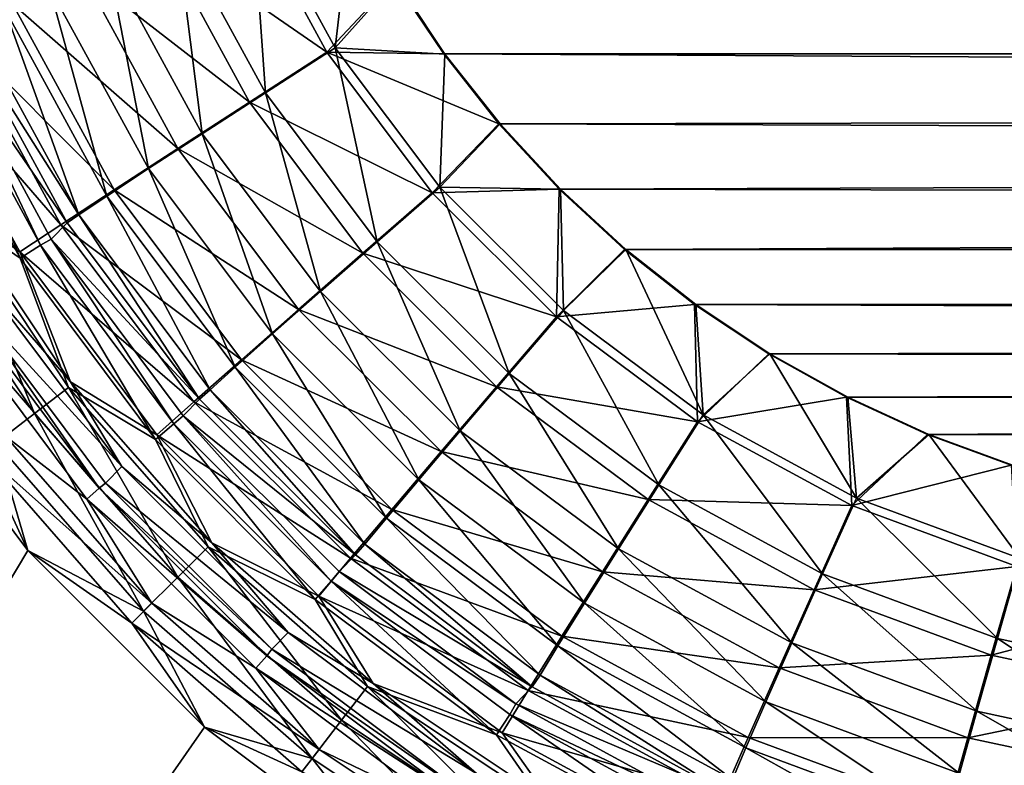
# Model space of a CAD drawing. Units: millimetres. Extents: x -430 to 430, y -255 to 255.
# Drawn here: x -403 to -393, y -228 to -221 of the extents above; entities that cross this region are included whole.
import ezdxf

# ---------------------------------------------------------------- set-up
doc = ezdxf.new("R2010")
doc.units = ezdxf.units.MM
doc.header["$LTSCALE"] = 65.185185
for name, color, linetype in [('1', 7, 'CONTINUOUS'), ('118', 7, 'CONTINUOUS'), ('13', 7, 'CONTINUOUS'), ('25', 7, 'CONTINUOUS'), ('28', 7, 'CONTINUOUS'), ('57', 7, 'CONTINUOUS'), ('60', 7, 'CONTINUOUS'), ('62', 7, 'CONTINUOUS'), ('8', 7, 'CONTINUOUS'), ('88', 7, 'CONTINUOUS')]:
    doc.layers.add(name, color=color, linetype=linetype)

msp = doc.modelspace()

# ---------------------------------------------------------------- linework, layer by layer
at = {"layer": '1', "linetype": 'Continuous'}
for points in [[(-404.1477, -224.0651), (-420, -255), (-402.7023, -225.9971), (-404.1477, -224.0651)], [(-402.7023, -225.9971), (-420, -255), (-400.9972, -227.7022), (-402.7023, -225.9971)], [(-400.9972, -227.7022), (-420, -255), (-399.0652, -229.1477), (-400.9972, -227.7022)]]:
    msp.add_3dface(points, dxfattribs=at)
at = {"layer": '118', "linetype": 'Continuous'}
for points in [[(-400.6284, -219.6988, -7.9603), (-399.8157, -221.1874, -7.9702), (-401.436, -220.0687, -7.6958), (-400.6284, -219.6988, -7.9603)], [(-400.6284, -219.6988, -7.9603), (-399.1657, -220.4908, -8.0639), (-399.8157, -221.1874, -7.9702), (-400.6284, -219.6988, -7.9603)], [(-401.436, -220.0687, -7.6958), (-400.5621, -221.6694, -7.7065), (-402.1849, -220.4128, -7.272), (-401.436, -220.0687, -7.6958)], [(-401.436, -220.0687, -7.6958), (-399.8157, -221.1874, -7.9702), (-400.5621, -221.6694, -7.7065), (-401.436, -220.0687, -7.6958)], [(-402.1849, -220.4128, -7.272), (-401.2541, -222.1177, -7.2833), (-402.8495, -220.7192, -6.7033), (-402.1849, -220.4128, -7.272)], [(-402.1849, -220.4128, -7.272), (-400.5621, -221.6694, -7.7065), (-401.2541, -222.1177, -7.2833), (-402.1849, -220.4128, -7.272)], [(-399.1657, -220.4908, -8.0639), (-398.6883, -221.2047, -8.0697), (-399.8157, -221.1874, -7.9702), (-399.1657, -220.4908, -8.0639)], [(-402.8495, -220.7192, -6.7033), (-401.8681, -222.5169, -6.7153), (-403.4069, -220.9774, -6.0093), (-402.8495, -220.7192, -6.7033)], [(-402.8495, -220.7192, -6.7033), (-401.2541, -222.1177, -7.2833), (-401.8681, -222.5169, -6.7153), (-402.8495, -220.7192, -6.7033)], [(-403.4069, -220.9774, -6.0093), (-402.3828, -222.8532, -6.0218), (-403.8379, -221.1785, -5.2138), (-403.4069, -220.9774, -6.0093)], [(-403.4069, -220.9774, -6.0093), (-401.8681, -222.5169, -6.7153), (-402.3828, -222.8532, -6.0218), (-403.4069, -220.9774, -6.0093)], [(-403.8379, -221.1785, -5.2138), (-402.3828, -222.8532, -6.0218), (-402.7806, -223.1153, -5.2268), (-403.8379, -221.1785, -5.2138)], [(-403.8379, -221.1785, -5.2138), (-402.7806, -223.1153, -5.2268), (-403.4392, -222.6519, -4.3527), (-403.8379, -221.1785, -5.2138)], [(-399.8157, -221.1874, -7.9702), (-398.7986, -222.5445, -7.9826), (-400.5621, -221.6694, -7.7065), (-399.8157, -221.1874, -7.9702)], [(-398.6883, -221.2047, -8.0697), (-398.1563, -221.8788, -8.0762), (-399.8157, -221.1874, -7.9702), (-398.6883, -221.2047, -8.0697)], [(-399.8157, -221.1874, -7.9702), (-398.1563, -221.8788, -8.0762), (-398.7986, -222.5445, -7.9826), (-399.8157, -221.1874, -7.9702)], [(-400.5621, -221.6694, -7.7065), (-399.4683, -223.1287, -7.7199), (-401.2541, -222.1177, -7.2833), (-400.5621, -221.6694, -7.7065)], [(-400.5621, -221.6694, -7.7065), (-398.7986, -222.5445, -7.9826), (-399.4683, -223.1287, -7.7199), (-400.5621, -221.6694, -7.7065)], [(-398.1563, -221.8788, -8.0762), (-397.573, -222.5089, -8.0833), (-398.7986, -222.5445, -7.9826), (-398.1563, -221.8788, -8.0762)], [(-401.2541, -222.1177, -7.2833), (-400.0891, -223.6721, -7.2976), (-401.8681, -222.5169, -6.7153), (-401.2541, -222.1177, -7.2833)], [(-401.2541, -222.1177, -7.2833), (-399.4683, -223.1287, -7.7199), (-400.0891, -223.6721, -7.2976), (-401.2541, -222.1177, -7.2833)], [(-401.8681, -222.5169, -6.7153), (-400.6396, -224.156, -6.7303), (-402.3828, -222.8532, -6.0218), (-401.8681, -222.5169, -6.7153)], [(-401.8681, -222.5169, -6.7153), (-400.0891, -223.6721, -7.2976), (-400.6396, -224.156, -6.7303), (-401.8681, -222.5169, -6.7153)], [(-398.7986, -222.5445, -7.9826), (-397.5978, -223.7422, -7.9973), (-399.4683, -223.1287, -7.7199), (-398.7986, -222.5445, -7.9826)], [(-398.7986, -222.5445, -7.9826), (-397.573, -222.5089, -8.0833), (-397.5978, -223.7422, -7.9973), (-398.7986, -222.5445, -7.9826)], [(-397.573, -222.5089, -8.0833), (-396.9417, -223.0913, -8.091), (-397.5978, -223.7422, -7.9973), (-397.573, -222.5089, -8.0833)], [(-403.1571, -223.3709, -3.6658), (-403.4392, -222.6519, -4.3527), (-402.2905, -224.3699, -4.3667), (-403.1571, -223.3709, -3.6658)], [(-403.4392, -222.6519, -4.3527), (-402.7806, -223.1153, -5.2268), (-402.2905, -224.3699, -4.3667), (-403.4392, -222.6519, -4.3527)], [(-402.3828, -222.8532, -6.0218), (-401.1008, -224.5637, -6.0375), (-402.7806, -223.1153, -5.2268), (-402.3828, -222.8532, -6.0218)], [(-402.3828, -222.8532, -6.0218), (-400.6396, -224.156, -6.7303), (-401.1008, -224.5637, -6.0375), (-402.3828, -222.8532, -6.0218)], [(-402.7806, -223.1153, -5.2268), (-401.1008, -224.5637, -6.0375), (-401.4569, -224.8814, -5.2429), (-402.7806, -223.1153, -5.2268)], [(-402.7806, -223.1153, -5.2268), (-401.4569, -224.8814, -5.2429), (-402.2905, -224.3699, -4.3667), (-402.7806, -223.1153, -5.2268)], [(-399.4683, -223.1287, -7.7199), (-398.1771, -224.4166, -7.7356), (-400.0891, -223.6721, -7.2976), (-399.4683, -223.1287, -7.7199)], [(-399.4683, -223.1287, -7.7199), (-397.5978, -223.7422, -7.9973), (-398.1771, -224.4166, -7.7356), (-399.4683, -223.1287, -7.7199)], [(-396.9417, -223.0913, -8.091), (-396.2664, -223.6223, -8.0993), (-397.5978, -223.7422, -7.9973), (-396.9417, -223.0913, -8.091)], [(-401.7955, -225.1865, -3.6896), (-403.1571, -223.3709, -3.6658), (-402.2905, -224.3699, -4.3667), (-401.7955, -225.1865, -3.6896)], [(-397.5978, -223.7422, -7.9973), (-396.2664, -223.6223, -8.0993), (-396.2381, -224.7558, -8.0139), (-397.5978, -223.7422, -7.9973)], [(-396.2664, -223.6223, -8.0993), (-395.5512, -224.0988, -8.108), (-396.2381, -224.7558, -8.0139), (-396.2664, -223.6223, -8.0993)], [(-400.0891, -223.6721, -7.2976), (-398.7137, -225.044, -7.3144), (-400.6396, -224.156, -6.7303), (-400.0891, -223.6721, -7.2976)], [(-400.0891, -223.6721, -7.2976), (-398.1771, -224.4166, -7.7356), (-398.7137, -225.044, -7.3144), (-400.0891, -223.6721, -7.2976)], [(-397.5978, -223.7422, -7.9973), (-396.2381, -224.7558, -8.0139), (-398.1771, -224.4166, -7.7356), (-397.5978, -223.7422, -7.9973)], [(-395.5512, -224.0988, -8.108), (-394.8002, -224.5178, -8.1172), (-396.2381, -224.7558, -8.0139), (-395.5512, -224.0988, -8.108)], [(-400.6396, -224.156, -6.7303), (-399.1892, -225.6026, -6.748), (-401.1008, -224.5637, -6.0375), (-400.6396, -224.156, -6.7303)], [(-400.6396, -224.156, -6.7303), (-398.7137, -225.044, -7.3144), (-399.1892, -225.6026, -6.748), (-400.6396, -224.156, -6.7303)], [(-401.7955, -225.1865, -3.6896), (-402.2905, -224.3699, -4.3667), (-400.9262, -225.9226, -4.3834), (-401.7955, -225.1865, -3.6896)], [(-402.2905, -224.3699, -4.3667), (-401.4569, -224.8814, -5.2429), (-400.9262, -225.9226, -4.3834), (-402.2905, -224.3699, -4.3667)], [(-398.1771, -224.4166, -7.7356), (-396.7151, -225.5066, -7.7535), (-398.7137, -225.044, -7.3144), (-398.1771, -224.4166, -7.7356)], [(-398.1771, -224.4166, -7.7356), (-396.2381, -224.7558, -8.0139), (-396.7151, -225.5066, -7.7535), (-398.1771, -224.4166, -7.7356)], [(-401.1008, -224.5637, -6.0375), (-399.5873, -226.0733, -6.0559), (-401.4569, -224.8814, -5.2429), (-401.1008, -224.5637, -6.0375)], [(-401.1008, -224.5637, -6.0375), (-399.1892, -225.6026, -6.748), (-399.5873, -226.0733, -6.0559), (-401.1008, -224.5637, -6.0375)], [(-396.2381, -224.7558, -8.0139), (-394.8002, -224.5178, -8.1172), (-394.7477, -225.565, -8.0321), (-396.2381, -224.7558, -8.0139)], [(-394.8002, -224.5178, -8.1172), (-394.0181, -224.8768, -8.1268), (-394.7477, -225.565, -8.0321), (-394.8002, -224.5178, -8.1172)], [(-396.2381, -224.7558, -8.0139), (-394.7477, -225.565, -8.0321), (-396.7151, -225.5066, -7.7535), (-396.2381, -224.7558, -8.0139)], [(-401.4569, -224.8814, -5.2429), (-399.5873, -226.0733, -6.0559), (-399.8943, -226.44, -5.262), (-401.4569, -224.8814, -5.2429)], [(-401.4569, -224.8814, -5.2429), (-399.8943, -226.44, -5.262), (-400.9262, -225.9226, -4.3834), (-401.4569, -224.8814, -5.2429)], [(-394.0181, -224.8768, -8.1268), (-393.2095, -225.1736, -8.1366), (-394.7477, -225.565, -8.0321), (-394.0181, -224.8768, -8.1268)], [(-398.7137, -225.044, -7.3144), (-397.1565, -226.2049, -7.3334), (-399.1892, -225.6026, -6.748), (-398.7137, -225.044, -7.3144)], [(-398.7137, -225.044, -7.3144), (-396.7151, -225.5066, -7.7535), (-397.1565, -226.2049, -7.3334), (-398.7137, -225.044, -7.3144)], [(-400.1899, -226.7904, -3.7031), (-401.7955, -225.1865, -3.6896), (-400.9262, -225.9226, -4.3834), (-400.1899, -226.7904, -3.7031)], [(-394.7477, -225.565, -8.0321), (-393.2095, -225.1736, -8.1366), (-393.1572, -226.1536, -8.0516), (-394.7477, -225.565, -8.0321)], [(-396.7151, -225.5066, -7.7535), (-395.1127, -226.3766, -7.7731), (-397.1565, -226.2049, -7.3334), (-396.7151, -225.5066, -7.7535)], [(-396.7151, -225.5066, -7.7535), (-394.7477, -225.565, -8.0321), (-395.1127, -226.3766, -7.7731), (-396.7151, -225.5066, -7.7535)], [(-399.1892, -225.6026, -6.748), (-397.5473, -226.8267, -6.768), (-399.5873, -226.0733, -6.0559), (-399.1892, -225.6026, -6.748)], [(-399.1892, -225.6026, -6.748), (-397.1565, -226.2049, -7.3334), (-397.5473, -226.8267, -6.768), (-399.1892, -225.6026, -6.748)], [(-394.7477, -225.565, -8.0321), (-393.1572, -226.1536, -8.0516), (-395.1127, -226.3766, -7.7731), (-394.7477, -225.565, -8.0321)], [(-400.1899, -226.7904, -3.7031), (-400.9262, -225.9226, -4.3834), (-399.3702, -227.2828, -4.4024), (-400.1899, -226.7904, -3.7031)], [(-400.9262, -225.9226, -4.3834), (-399.8943, -226.44, -5.262), (-399.3702, -227.2828, -4.4024), (-400.9262, -225.9226, -4.3834)], [(-399.5873, -226.0733, -6.0559), (-397.8739, -227.3507, -6.0769), (-399.8943, -226.44, -5.262), (-399.5873, -226.0733, -6.0559)], [(-399.5873, -226.0733, -6.0559), (-397.5473, -226.8267, -6.768), (-397.8739, -227.3507, -6.0769), (-399.5873, -226.0733, -6.0559)], [(-395.1127, -226.3766, -7.7731), (-393.1572, -226.1536, -8.0516), (-393.403, -227.0093, -7.794), (-395.1127, -226.3766, -7.7731)], [(-393.1572, -226.1536, -8.0516), (-391.4993, -226.5102, -8.0718), (-393.403, -227.0093, -7.794), (-393.1572, -226.1536, -8.0516)], [(-397.1565, -226.2049, -7.3334), (-395.45, -227.1314, -7.3542), (-397.5473, -226.8267, -6.768), (-397.1565, -226.2049, -7.3334)], [(-397.1565, -226.2049, -7.3334), (-395.1127, -226.3766, -7.7731), (-395.45, -227.1314, -7.3542), (-397.1565, -226.2049, -7.3334)], [(-395.1127, -226.3766, -7.7731), (-393.403, -227.0093, -7.794), (-395.45, -227.1314, -7.3542), (-395.1127, -226.3766, -7.7731)], [(-399.8943, -226.44, -5.262), (-397.8739, -227.3507, -6.0769), (-398.1253, -227.7589, -5.2836), (-399.8943, -226.44, -5.262)], [(-399.8943, -226.44, -5.262), (-398.1253, -227.7589, -5.2836), (-399.3702, -227.2828, -4.4024), (-399.8943, -226.44, -5.262)], [(-393.403, -227.0093, -7.794), (-391.4993, -226.5102, -8.0718), (-391.6212, -227.3926, -7.8157), (-393.403, -227.0093, -7.794)], [(-398.372, -228.1506, -3.7061), (-400.1899, -226.7904, -3.7031), (-399.3702, -227.2828, -4.4024), (-398.372, -228.1506, -3.7061)], [(-397.5473, -226.8267, -6.768), (-395.748, -227.8036, -6.79), (-397.8739, -227.3507, -6.0769), (-397.5473, -226.8267, -6.768)], [(-397.5473, -226.8267, -6.768), (-395.45, -227.1314, -7.3542), (-395.748, -227.8036, -6.79), (-397.5473, -226.8267, -6.768)], [(-395.45, -227.1314, -7.3542), (-393.403, -227.0093, -7.794), (-393.6294, -227.8052, -7.3765), (-395.45, -227.1314, -7.3542)], [(-393.403, -227.0093, -7.794), (-391.6212, -227.3926, -7.8157), (-393.6294, -227.8052, -7.3765), (-393.403, -227.0093, -7.794)], [(-395.45, -227.1314, -7.3542), (-393.6294, -227.8052, -7.3765), (-395.748, -227.8036, -6.79), (-395.45, -227.1314, -7.3542)], [(-398.372, -228.1506, -3.7061), (-399.3702, -227.2828, -4.4024), (-397.6499, -228.4269, -4.4234), (-398.372, -228.1506, -3.7061)], [(-399.3702, -227.2828, -4.4024), (-398.1253, -227.7589, -5.2836), (-397.6499, -228.4269, -4.4234), (-399.3702, -227.2828, -4.4024)], [(-397.8739, -227.3507, -6.0769), (-395.9965, -228.37, -6.0998), (-398.1253, -227.7589, -5.2836), (-397.8739, -227.3507, -6.0769)], [(-397.8739, -227.3507, -6.0769), (-395.748, -227.8036, -6.79), (-395.9965, -228.37, -6.0998), (-397.8739, -227.3507, -6.0769)], [(-393.6294, -227.8052, -7.3765), (-391.6212, -227.3926, -7.8157), (-391.7324, -228.2133, -7.3997), (-393.6294, -227.8052, -7.3765)], [(-398.1253, -227.7589, -5.2836), (-395.9965, -228.37, -6.0998), (-396.1869, -228.8112, -5.3073), (-398.1253, -227.7589, -5.2836)], [(-398.1253, -227.7589, -5.2836), (-396.1869, -228.8112, -5.3073), (-397.6499, -228.4269, -4.4234), (-398.1253, -227.7589, -5.2836)], [(-395.748, -227.8036, -6.79), (-393.8287, -228.5139, -6.8135), (-395.9965, -228.37, -6.0998), (-395.748, -227.8036, -6.79)], [(-395.748, -227.8036, -6.79), (-393.6294, -227.8052, -7.3765), (-393.8287, -228.5139, -6.8135), (-395.748, -227.8036, -6.79)], [(-393.6294, -227.8052, -7.3765), (-391.7324, -228.2133, -7.3997), (-393.8287, -228.5139, -6.8135), (-393.6294, -227.8052, -7.3765)]]:
    msp.add_3dface(points, dxfattribs=at)
at = {"layer": '13', "linetype": 'Continuous'}
for points in [[(-402.3217, -222.8346, -3.5458), (-403.3436, -220.9675, -3.5171), (-403.4959, -221.1218, -1.7697), (-402.3217, -222.8346, -3.5458)], [(-402.477, -222.9923, -1.76), (-402.3217, -222.8346, -3.5458), (-403.4959, -221.1218, -1.7697), (-402.477, -222.9923, -1.76)], [(-401.0453, -224.5368, -3.5671), (-402.3217, -222.8346, -3.5458), (-402.477, -222.9923, -1.76), (-401.0453, -224.5368, -3.5671)], [(-401.202, -224.6974, -1.755), (-401.0453, -224.5368, -3.5671), (-402.477, -222.9923, -1.76), (-401.202, -224.6974, -1.755)], [(-399.5399, -226.0404, -3.5806), (-401.0453, -224.5368, -3.5671), (-401.202, -224.6974, -1.755), (-399.5399, -226.0404, -3.5806)], [(-399.6975, -226.2019, -1.755), (-399.5399, -226.0404, -3.5806), (-401.202, -224.6974, -1.755), (-399.6975, -226.2019, -1.755)], [(-397.8354, -227.3154, -3.5861), (-399.5399, -226.0404, -3.5806), (-399.6975, -226.2019, -1.755), (-397.8354, -227.3154, -3.5861)], [(-397.9924, -227.4769, -1.76), (-397.8354, -227.3154, -3.5861), (-399.6975, -226.2019, -1.755), (-397.9924, -227.4769, -1.76)], [(-395.9656, -228.3361, -3.5833), (-397.8354, -227.3154, -3.5861), (-397.9924, -227.4769, -1.76), (-395.9656, -228.3361, -3.5833)], [(-396.122, -228.4958, -1.7697), (-395.9656, -228.3361, -3.5833), (-397.9924, -227.4769, -1.76), (-396.122, -228.4958, -1.7697)]]:
    msp.add_3dface(points, dxfattribs=at)
at = {"layer": '25', "linetype": 'Continuous'}
for points in [[(-4.7832, -218.8406, -12.8824), (-3.9051, -221.1604, -12.8931), (-399.9454, -218.9606, -8.0543), (-4.7832, -218.8406, -12.8824)], [(-399.9454, -218.9606, -8.0543), (-3.9051, -221.1604, -12.8931), (-399.5856, -219.7412, -8.0587), (-399.9454, -218.9606, -8.0543)], [(-399.5856, -219.7412, -8.0587), (-3.9051, -221.1604, -12.8931), (-399.1657, -220.4908, -8.0639), (-399.5856, -219.7412, -8.0587)], [(-399.1657, -220.4908, -8.0639), (-3.9051, -221.1604, -12.8931), (-398.6883, -221.2047, -8.0697), (-399.1657, -220.4908, -8.0639)], [(-3.9051, -221.1604, -12.8931), (-2.7026, -223.3244, -12.9078), (-398.6883, -221.2047, -8.0697), (-3.9051, -221.1604, -12.8931)], [(-398.6883, -221.2047, -8.0697), (-2.7026, -223.3244, -12.9078), (-398.1563, -221.8788, -8.0762), (-398.6883, -221.2047, -8.0697)], [(-398.1563, -221.8788, -8.0762), (-2.7026, -223.3244, -12.9078), (-397.573, -222.5089, -8.0833), (-398.1563, -221.8788, -8.0762)], [(-397.573, -222.5089, -8.0833), (-2.7026, -223.3244, -12.9078), (-396.9417, -223.0913, -8.091), (-397.573, -222.5089, -8.0833)], [(-396.9417, -223.0913, -8.091), (-2.7026, -223.3244, -12.9078), (-396.2664, -223.6223, -8.0993), (-396.9417, -223.0913, -8.091)], [(-2.7026, -223.3244, -12.9078), (-1.2049, -225.2912, -12.9261), (-396.2664, -223.6223, -8.0993), (-2.7026, -223.3244, -12.9078)], [(-396.2664, -223.6223, -8.0993), (-1.2049, -225.2912, -12.9261), (-395.5512, -224.0988, -8.108), (-396.2664, -223.6223, -8.0993)], [(-395.5512, -224.0988, -8.108), (-1.2049, -225.2912, -12.9261), (-394.8002, -224.5178, -8.1172), (-395.5512, -224.0988, -8.108)], [(-394.8002, -224.5178, -8.1172), (-1.2049, -225.2912, -12.9261), (-394.0181, -224.8768, -8.1268), (-394.8002, -224.5178, -8.1172)], [(-394.0181, -224.8768, -8.1268), (-1.2049, -225.2912, -12.9261), (-393.2095, -225.1736, -8.1366), (-394.0181, -224.8768, -8.1268)]]:
    msp.add_3dface(points, dxfattribs=at)
at = {"layer": '28', "linetype": 'Continuous'}
for points in [[(-402.7023, -225.9971, -1), (-420, -255, -1), (-404.1478, -224.0651, -1), (-402.7023, -225.9971, -1)], [(-400.9972, -227.7022, -1), (-420, -255, -1), (-402.7023, -225.9971, -1), (-400.9972, -227.7022, -1)], [(-399.0652, -229.1477, -1), (-420, -255, -1), (-400.9972, -227.7022, -1), (-399.0652, -229.1477, -1)]]:
    msp.add_3dface(points, dxfattribs=at)
at = {"layer": '57', "linetype": 'Continuous'}
for points in [[(-402.7768, -223.1769, -0.846), (-403.6062, -221.1613, -1.2906), (-403.8162, -221.2569, -0.8541), (-402.7768, -223.1769, -0.846)], [(-402.5808, -223.0511, -1.2813), (-403.4959, -221.1218, -1.7697), (-403.6062, -221.1613, -1.2906), (-402.5808, -223.0511, -1.2813)], [(-402.5808, -223.0511, -1.2813), (-403.6062, -221.1613, -1.2906), (-402.7768, -223.1769, -0.846), (-402.5808, -223.0511, -1.2813)], [(-402.477, -222.9923, -1.76), (-403.4959, -221.1218, -1.7697), (-402.5808, -223.0511, -1.2813), (-402.477, -222.9923, -1.76)], [(-402.7768, -223.1769, -0.846), (-403.8162, -221.2569, -0.8541), (-403.4417, -222.7195, -0.4828), (-402.7768, -223.1769, -0.846)], [(-402.6377, -224.6745, -0.207), (-403.4417, -222.7195, -0.4828), (-403.7982, -222.9248, -0.2098), (-402.6377, -224.6745, -0.207)], [(-402.3105, -224.4237, -0.4787), (-402.7768, -223.1769, -0.846), (-403.4417, -222.7195, -0.4828), (-402.3105, -224.4237, -0.4787)], [(-402.3105, -224.4237, -0.4787), (-403.4417, -222.7195, -0.4828), (-402.6377, -224.6745, -0.207), (-402.3105, -224.4237, -0.4787)], [(-402.6377, -224.6745, -0.207), (-403.7982, -222.9248, -0.2098), (-403.0078, -224.9582, -0.0446), (-402.6377, -224.6745, -0.207)], [(-401.4716, -224.9274, -0.8419), (-402.5808, -223.0511, -1.2813), (-402.7768, -223.1769, -0.846), (-401.4716, -224.9274, -0.8419)], [(-401.2947, -224.7742, -1.2767), (-402.477, -222.9923, -1.76), (-402.5808, -223.0511, -1.2813), (-401.2947, -224.7742, -1.2767)], [(-401.2947, -224.7742, -1.2767), (-402.5808, -223.0511, -1.2813), (-401.4716, -224.9274, -0.8419), (-401.2947, -224.7742, -1.2767)], [(-401.202, -224.6974, -1.755), (-402.477, -222.9923, -1.76), (-401.2947, -224.7742, -1.2767), (-401.202, -224.6974, -1.755)], [(-401.4716, -224.9274, -0.8419), (-402.7768, -223.1769, -0.846), (-402.3105, -224.4237, -0.4787), (-401.4716, -224.9274, -0.8419)], [(-404.1477, -224.0651), (-402.7023, -225.9971), (-403.0078, -224.9582, -0.0446), (-404.1477, -224.0651)], [(-401.255, -226.255, -0.2061), (-402.3105, -224.4237, -0.4787), (-402.6377, -224.6745, -0.207), (-401.255, -226.255, -0.2061)], [(-400.9633, -225.9633, -0.4773), (-401.4716, -224.9274, -0.8419), (-402.3105, -224.4237, -0.4787), (-400.9633, -225.9633, -0.4773)], [(-400.9633, -225.9633, -0.4773), (-402.3105, -224.4237, -0.4787), (-401.255, -226.255, -0.2061), (-400.9633, -225.9633, -0.4773)], [(-401.5848, -226.5848, -0.0441), (-402.6377, -224.6745, -0.207), (-403.0078, -224.9582, -0.0446), (-401.5848, -226.5848, -0.0441)], [(-401.255, -226.255, -0.2061), (-402.6377, -224.6745, -0.207), (-401.5848, -226.5848, -0.0441), (-401.255, -226.255, -0.2061)], [(-399.9274, -226.4716, -0.8419), (-401.2947, -224.7742, -1.2767), (-401.4716, -224.9274, -0.8419), (-399.9274, -226.4716, -0.8419)], [(-399.7742, -226.2947, -1.2767), (-401.202, -224.6974, -1.755), (-401.2947, -224.7742, -1.2767), (-399.7742, -226.2947, -1.2767)], [(-399.7742, -226.2947, -1.2767), (-401.2947, -224.7742, -1.2767), (-399.9274, -226.4716, -0.8419), (-399.7742, -226.2947, -1.2767)], [(-399.6975, -226.2019, -1.755), (-401.202, -224.6974, -1.755), (-399.7742, -226.2947, -1.2767), (-399.6975, -226.2019, -1.755)], [(-402.7023, -225.9971), (-401.5848, -226.5848, -0.0441), (-403.0078, -224.9582, -0.0446), (-402.7023, -225.9971)], [(-399.9274, -226.4716, -0.8419), (-401.4716, -224.9274, -0.8419), (-400.9633, -225.9633, -0.4773), (-399.9274, -226.4716, -0.8419)], [(-402.7023, -225.9971), (-400.9972, -227.7022), (-401.5848, -226.5848, -0.0441), (-402.7023, -225.9971)], [(-399.6745, -227.6377, -0.207), (-400.9633, -225.9633, -0.4773), (-401.255, -226.255, -0.2061), (-399.6745, -227.6377, -0.207)], [(-399.4237, -227.3105, -0.4787), (-399.9274, -226.4716, -0.8419), (-400.9633, -225.9633, -0.4773), (-399.4237, -227.3105, -0.4787)], [(-399.4237, -227.3105, -0.4787), (-400.9633, -225.9633, -0.4773), (-399.6745, -227.6377, -0.207), (-399.4237, -227.3105, -0.4787)], [(-397.9924, -227.4769, -1.76), (-399.6975, -226.2019, -1.755), (-399.7742, -226.2947, -1.2767), (-397.9924, -227.4769, -1.76)], [(-399.9582, -228.0078, -0.0446), (-401.255, -226.255, -0.2061), (-401.5848, -226.5848, -0.0441), (-399.9582, -228.0078, -0.0446)], [(-399.6745, -227.6377, -0.207), (-401.255, -226.255, -0.2061), (-399.9582, -228.0078, -0.0446), (-399.6745, -227.6377, -0.207)], [(-398.1769, -227.7768, -0.846), (-399.7742, -226.2947, -1.2767), (-399.9274, -226.4716, -0.8419), (-398.1769, -227.7768, -0.846)], [(-398.0511, -227.5808, -1.2813), (-397.9924, -227.4769, -1.76), (-399.7742, -226.2947, -1.2767), (-398.0511, -227.5808, -1.2813)], [(-398.0511, -227.5808, -1.2813), (-399.7742, -226.2947, -1.2767), (-398.1769, -227.7768, -0.846), (-398.0511, -227.5808, -1.2813)], [(-398.1769, -227.7768, -0.846), (-399.9274, -226.4716, -0.8419), (-399.4237, -227.3105, -0.4787), (-398.1769, -227.7768, -0.846)], [(-400.9972, -227.7022), (-399.9582, -228.0078, -0.0446), (-401.5848, -226.5848, -0.0441), (-400.9972, -227.7022)], [(-397.9248, -228.7982, -0.2098), (-399.4237, -227.3105, -0.4787), (-399.6745, -227.6377, -0.207), (-397.9248, -228.7982, -0.2098)], [(-397.7195, -228.4417, -0.4828), (-398.1769, -227.7768, -0.846), (-399.4237, -227.3105, -0.4787), (-397.7195, -228.4417, -0.4828)], [(-397.7195, -228.4417, -0.4828), (-399.4237, -227.3105, -0.4787), (-397.9248, -228.7982, -0.2098), (-397.7195, -228.4417, -0.4828)], [(-396.122, -228.4958, -1.7697), (-397.9924, -227.4769, -1.76), (-398.0511, -227.5808, -1.2813), (-396.122, -228.4958, -1.7697)], [(-396.2569, -228.8162, -0.8541), (-398.0511, -227.5808, -1.2813), (-398.1769, -227.7768, -0.846), (-396.2569, -228.8162, -0.8541)], [(-396.1613, -228.6062, -1.2906), (-396.122, -228.4958, -1.7697), (-398.0511, -227.5808, -1.2813), (-396.1613, -228.6062, -1.2906)], [(-396.1613, -228.6062, -1.2906), (-398.0511, -227.5808, -1.2813), (-396.2569, -228.8162, -0.8541), (-396.1613, -228.6062, -1.2906)], [(-400.9972, -227.7022), (-399.0652, -229.1477), (-399.9582, -228.0078, -0.0446), (-400.9972, -227.7022)], [(-398.1573, -229.2017, -0.0459), (-399.6745, -227.6377, -0.207), (-399.9582, -228.0078, -0.0446), (-398.1573, -229.2017, -0.0459)], [(-397.9248, -228.7982, -0.2098), (-399.6745, -227.6377, -0.207), (-398.1573, -229.2017, -0.0459), (-397.9248, -228.7982, -0.2098)], [(-396.2569, -228.8162, -0.8541), (-398.1769, -227.7768, -0.846), (-397.7195, -228.4417, -0.4828), (-396.2569, -228.8162, -0.8541)], [(-399.0652, -229.1477), (-398.1573, -229.2017, -0.0459), (-399.9582, -228.0078, -0.0446), (-399.0652, -229.1477)]]:
    msp.add_3dface(points, dxfattribs=at)
at = {"layer": '60', "linetype": 'Continuous'}
for points in [[(-401.7955, -225.1865, -3.6896), (-403.3124, -223.5287, -1.88), (-403.1571, -223.3709, -3.6658), (-401.7955, -225.1865, -3.6896)], [(-401.9522, -225.3472, -1.8775), (-403.3124, -223.5287, -1.88), (-401.7955, -225.1865, -3.6896), (-401.9522, -225.3472, -1.8775)], [(-400.1899, -226.7904, -3.7031), (-401.9522, -225.3472, -1.8775), (-401.7955, -225.1865, -3.6896), (-400.1899, -226.7904, -3.7031)], [(-400.3473, -226.9521, -1.8775), (-401.9522, -225.3472, -1.8775), (-400.1899, -226.7904, -3.7031), (-400.3473, -226.9521, -1.8775)], [(-398.372, -228.1506, -3.7061), (-400.3473, -226.9521, -1.8775), (-400.1899, -226.7904, -3.7031), (-398.372, -228.1506, -3.7061)], [(-398.5288, -228.3123, -1.88), (-400.3473, -226.9521, -1.8775), (-398.372, -228.1506, -3.7061), (-398.5288, -228.3123, -1.88)]]:
    msp.add_3dface(points, dxfattribs=at)
at = {"layer": '62', "linetype": 'Continuous'}
for points in [[(-403.3822, -223.5652, -1.595), (-403.3124, -223.5287, -1.88), (-402.0138, -225.397, -1.5927), (-403.3822, -223.5652, -1.595)], [(-403.3124, -223.5287, -1.88), (-401.9522, -225.3472, -1.8775), (-402.0138, -225.397, -1.5927), (-403.3124, -223.5287, -1.88)], [(-403.3822, -223.5652, -1.595), (-402.0138, -225.397, -1.5927), (-403.5156, -223.6508, -1.3451), (-403.3822, -223.5652, -1.595)], [(-403.5156, -223.6508, -1.3451), (-402.0138, -225.397, -1.5927), (-402.1341, -225.5012, -1.3433), (-403.5156, -223.6508, -1.3451)], [(-403.5156, -223.6508, -1.3451), (-402.1341, -225.5012, -1.3433), (-402.9207, -224.8914, -1.1517), (-403.5156, -223.6508, -1.3451)], [(-402.7023, -225.9971, -1), (-404.1478, -224.0651, -1), (-403.1362, -225.0566, -1.0339), (-402.7023, -225.9971, -1)], [(-402.9207, -224.8914, -1.1517), (-401.5064, -226.5064, -1.1511), (-403.1362, -225.0566, -1.0339), (-402.9207, -224.8914, -1.1517)], [(-402.9207, -224.8914, -1.1517), (-402.1341, -225.5012, -1.3433), (-401.5064, -226.5064, -1.1511), (-402.9207, -224.8914, -1.1517)], [(-402.7023, -225.9971, -1), (-403.1362, -225.0566, -1.0339), (-401.6984, -226.6984, -1.0336), (-402.7023, -225.9971, -1)], [(-403.1362, -225.0566, -1.0339), (-401.5064, -226.5064, -1.1511), (-401.6984, -226.6984, -1.0336), (-403.1362, -225.0566, -1.0339)], [(-401.9522, -225.3472, -1.8775), (-400.3473, -226.9521, -1.8775), (-402.0138, -225.397, -1.5927), (-401.9522, -225.3472, -1.8775)], [(-402.0138, -225.397, -1.5927), (-400.397, -227.0138, -1.5927), (-402.1341, -225.5012, -1.3433), (-402.0138, -225.397, -1.5927)], [(-402.0138, -225.397, -1.5927), (-400.3473, -226.9521, -1.8775), (-400.397, -227.0138, -1.5927), (-402.0138, -225.397, -1.5927)], [(-402.1341, -225.5012, -1.3433), (-400.397, -227.0138, -1.5927), (-400.5012, -227.1341, -1.3433), (-402.1341, -225.5012, -1.3433)], [(-402.1341, -225.5012, -1.3433), (-400.5012, -227.1341, -1.3433), (-401.5064, -226.5064, -1.1511), (-402.1341, -225.5012, -1.3433)], [(-400.9972, -227.7022, -1), (-402.7023, -225.9971, -1), (-401.6984, -226.6984, -1.0336), (-400.9972, -227.7022, -1)], [(-401.5064, -226.5064, -1.1511), (-399.8914, -227.9207, -1.1517), (-401.6984, -226.6984, -1.0336), (-401.5064, -226.5064, -1.1511)], [(-401.5064, -226.5064, -1.1511), (-400.5012, -227.1341, -1.3433), (-399.8914, -227.9207, -1.1517), (-401.5064, -226.5064, -1.1511)], [(-400.9972, -227.7022, -1), (-401.6984, -226.6984, -1.0336), (-400.0566, -228.1362, -1.0339), (-400.9972, -227.7022, -1)], [(-401.6984, -226.6984, -1.0336), (-399.8914, -227.9207, -1.1517), (-400.0566, -228.1362, -1.0339), (-401.6984, -226.6984, -1.0336)], [(-400.3473, -226.9521, -1.8775), (-398.5288, -228.3123, -1.88), (-400.397, -227.0138, -1.5927), (-400.3473, -226.9521, -1.8775)], [(-400.397, -227.0138, -1.5927), (-398.5652, -228.3822, -1.595), (-400.5012, -227.1341, -1.3433), (-400.397, -227.0138, -1.5927)], [(-400.397, -227.0138, -1.5927), (-398.5288, -228.3123, -1.88), (-398.5652, -228.3822, -1.595), (-400.397, -227.0138, -1.5927)], [(-400.5012, -227.1341, -1.3433), (-398.5652, -228.3822, -1.595), (-398.6508, -228.5156, -1.3451), (-400.5012, -227.1341, -1.3433)], [(-400.5012, -227.1341, -1.3433), (-398.6508, -228.5156, -1.3451), (-399.8914, -227.9207, -1.1517), (-400.5012, -227.1341, -1.3433)], [(-399.0652, -229.1477, -1), (-400.9972, -227.7022, -1), (-400.0566, -228.1362, -1.0339), (-399.0652, -229.1477, -1)], [(-399.8914, -227.9207, -1.1517), (-398.1043, -229.1097, -1.1534), (-400.0566, -228.1362, -1.0339), (-399.8914, -227.9207, -1.1517)], [(-399.8914, -227.9207, -1.1517), (-398.6508, -228.5156, -1.3451), (-398.1043, -229.1097, -1.1534), (-399.8914, -227.9207, -1.1517)]]:
    msp.add_3dface(points, dxfattribs=at)
at = {"layer": '8', "linetype": 'Continuous'}
for points in [[(-4.7708, -218.8405, -11.8825), (-399.1534, -220.4909, -7.064), (-3.8932, -221.1606, -11.8932), (-4.7708, -218.8405, -11.8825)], [(-399.1534, -220.4909, -7.064), (-398.676, -221.2049, -7.0698), (-3.8932, -221.1606, -11.8932), (-399.1534, -220.4909, -7.064)], [(-398.676, -221.2049, -7.0698), (-398.144, -221.8789, -7.0763), (-3.8932, -221.1606, -11.8932), (-398.676, -221.2049, -7.0698)], [(-398.144, -221.8789, -7.0763), (-397.5607, -222.5089, -7.0834), (-3.8932, -221.1606, -11.8932), (-398.144, -221.8789, -7.0763)], [(-397.5607, -222.5089, -7.0834), (-396.9296, -223.0912, -7.0911), (-3.8932, -221.1606, -11.8932), (-397.5607, -222.5089, -7.0834)], [(-3.8932, -221.1606, -11.8932), (-396.9296, -223.0912, -7.0911), (-2.692, -223.3254, -11.9079), (-3.8932, -221.1606, -11.8932)], [(-396.9296, -223.0912, -7.0911), (-396.2544, -223.6222, -7.0994), (-2.692, -223.3254, -11.9079), (-396.9296, -223.0912, -7.0911)], [(-396.2544, -223.6222, -7.0994), (-395.5391, -224.0987, -7.1081), (-2.692, -223.3254, -11.9079), (-396.2544, -223.6222, -7.0994)], [(-395.5391, -224.0987, -7.1081), (-394.7882, -224.5177, -7.1173), (-2.692, -223.3254, -11.9079), (-395.5391, -224.0987, -7.1081)], [(-394.7882, -224.5177, -7.1173), (-394.006, -224.8768, -7.1268), (-2.692, -223.3254, -11.9079), (-394.7882, -224.5177, -7.1173)], [(-394.006, -224.8768, -7.1268), (-393.1973, -225.1736, -7.1367), (-2.692, -223.3254, -11.9079), (-394.006, -224.8768, -7.1268)]]:
    msp.add_3dface(points, dxfattribs=at)
at = {"layer": '88', "linetype": 'Continuous'}
for points in [[(-400.4091, -221.579, -6.6943), (-400.5429, -219.6654, -6.9575), (-401.2715, -219.9993, -6.6837), (-400.4091, -221.579, -6.6943)], [(-399.7357, -221.1438, -6.9673), (-399.5733, -219.7414, -7.0588), (-400.5429, -219.6654, -6.9575), (-399.7357, -221.1438, -6.9673)], [(-399.7357, -221.1438, -6.9673), (-400.5429, -219.6654, -6.9575), (-400.4091, -221.579, -6.6943), (-399.7357, -221.1438, -6.9673)], [(-399.1534, -220.4909, -7.064), (-399.5733, -219.7414, -7.0588), (-399.7357, -221.1438, -6.9673), (-399.1534, -220.4909, -7.064)], [(-401.0185, -221.9742, -6.2585), (-401.2715, -219.9993, -6.6837), (-401.931, -220.3027, -6.2473), (-401.0185, -221.9742, -6.2585)], [(-400.4091, -221.579, -6.6943), (-401.2715, -219.9993, -6.6837), (-401.0185, -221.9742, -6.2585), (-400.4091, -221.579, -6.6943)], [(-401.5364, -222.3118, -5.6796), (-401.931, -220.3027, -6.2473), (-402.4918, -220.5618, -5.6679), (-401.5364, -222.3118, -5.6796)], [(-401.0185, -221.9742, -6.2585), (-401.931, -220.3027, -6.2473), (-401.5364, -222.3118, -5.6796), (-401.0185, -221.9742, -6.2585)], [(-398.676, -221.2049, -7.0698), (-399.1534, -220.4909, -7.064), (-399.7357, -221.1438, -6.9673), (-398.676, -221.2049, -7.0698)], [(-401.9398, -222.5766, -4.9834), (-402.4918, -220.5618, -5.6679), (-402.9288, -220.7651, -4.9714), (-401.9398, -222.5766, -4.9834)], [(-401.5364, -222.3118, -5.6796), (-402.4918, -220.5618, -5.6679), (-401.9398, -222.5766, -4.9834), (-401.5364, -222.3118, -5.6796)], [(-402.2104, -222.7567, -4.2013), (-402.9288, -220.7651, -4.9714), (-403.2223, -220.9033, -4.189), (-402.2104, -222.7567, -4.2013)], [(-401.9398, -222.5766, -4.9834), (-402.9288, -220.7651, -4.9714), (-402.2104, -222.7567, -4.2013), (-401.9398, -222.5766, -4.9834)], [(-403.3436, -220.9675, -3.5171), (-402.2104, -222.7567, -4.2013), (-403.2223, -220.9033, -4.189), (-403.3436, -220.9675, -3.5171)], [(-403.3436, -220.9675, -3.5171), (-402.3217, -222.8346, -3.5458), (-402.2104, -222.7567, -4.2013), (-403.3436, -220.9675, -3.5171)], [(-399.3297, -223.0192, -6.7074), (-399.7357, -221.1438, -6.9673), (-400.4091, -221.579, -6.6943), (-399.3297, -223.0192, -6.7074)], [(-398.7255, -222.4917, -6.9797), (-398.676, -221.2049, -7.0698), (-399.7357, -221.1438, -6.9673), (-398.7255, -222.4917, -6.9797)], [(-398.7255, -222.4917, -6.9797), (-399.7357, -221.1438, -6.9673), (-399.3297, -223.0192, -6.7074), (-398.7255, -222.4917, -6.9797)], [(-398.144, -221.8789, -7.0763), (-398.676, -221.2049, -7.0698), (-398.7255, -222.4917, -6.9797), (-398.144, -221.8789, -7.0763)], [(-399.8763, -223.4982, -6.2724), (-400.4091, -221.579, -6.6943), (-401.0185, -221.9742, -6.2585), (-399.8763, -223.4982, -6.2724)], [(-399.3297, -223.0192, -6.7074), (-400.4091, -221.579, -6.6943), (-399.8763, -223.4982, -6.2724), (-399.3297, -223.0192, -6.7074)], [(-397.5607, -222.5089, -7.0834), (-398.144, -221.8789, -7.0763), (-398.7255, -222.4917, -6.9797), (-397.5607, -222.5089, -7.0834)], [(-400.3405, -223.9074, -5.6942), (-401.0185, -221.9742, -6.2585), (-401.5364, -222.3118, -5.6796), (-400.3405, -223.9074, -5.6942)], [(-399.8763, -223.4982, -6.2724), (-401.0185, -221.9742, -6.2585), (-400.3405, -223.9074, -5.6942), (-399.8763, -223.4982, -6.2724)], [(-400.7018, -224.2284, -4.9986), (-401.5364, -222.3118, -5.6796), (-401.9398, -222.5766, -4.9834), (-400.7018, -224.2284, -4.9986)], [(-400.3405, -223.9074, -5.6942), (-401.5364, -222.3118, -5.6796), (-400.7018, -224.2284, -4.9986), (-400.3405, -223.9074, -5.6942)], [(-398.0555, -224.2901, -6.723), (-398.7255, -222.4917, -6.9797), (-399.3297, -223.0192, -6.7074), (-398.0555, -224.2901, -6.723)], [(-397.5329, -223.6812, -6.9942), (-397.5607, -222.5089, -7.0834), (-398.7255, -222.4917, -6.9797), (-397.5329, -223.6812, -6.9942)], [(-397.5329, -223.6812, -6.9942), (-398.7255, -222.4917, -6.9797), (-398.0555, -224.2901, -6.723), (-397.5329, -223.6812, -6.9942)], [(-400.9438, -224.4468, -4.2168), (-401.9398, -222.5766, -4.9834), (-402.2104, -222.7567, -4.2013), (-400.9438, -224.4468, -4.2168)], [(-400.7018, -224.2284, -4.9986), (-401.9398, -222.5766, -4.9834), (-400.9438, -224.4468, -4.2168), (-400.7018, -224.2284, -4.9986)], [(-396.9296, -223.0912, -7.0911), (-397.5607, -222.5089, -7.0834), (-397.5329, -223.6812, -6.9942), (-396.9296, -223.0912, -7.0911)], [(-402.3217, -222.8346, -3.5458), (-401.0453, -224.5368, -3.5671), (-402.2104, -222.7567, -4.2013), (-402.3217, -222.8346, -3.5458)], [(-401.0453, -224.5368, -3.5671), (-400.9438, -224.4468, -4.2168), (-402.2104, -222.7567, -4.2013), (-401.0453, -224.5368, -3.5671)], [(-398.5278, -224.8432, -6.2889), (-399.3297, -223.0192, -6.7074), (-399.8763, -223.4982, -6.2724), (-398.5278, -224.8432, -6.2889)], [(-398.0555, -224.2901, -6.723), (-399.3297, -223.0192, -6.7074), (-398.5278, -224.8432, -6.2889), (-398.0555, -224.2901, -6.723)], [(-396.1825, -224.688, -7.0107), (-396.9296, -223.0912, -7.0911), (-397.5329, -223.6812, -6.9942), (-396.1825, -224.688, -7.0107)], [(-396.2544, -223.6222, -7.0994), (-396.9296, -223.0912, -7.0911), (-396.1825, -224.688, -7.0107), (-396.2544, -223.6222, -7.0994)], [(-398.9287, -225.3156, -5.7114), (-399.8763, -223.4982, -6.2724), (-400.3405, -223.9074, -5.6942), (-398.9287, -225.3156, -5.7114)], [(-398.5278, -224.8432, -6.2889), (-399.8763, -223.4982, -6.2724), (-398.9287, -225.3156, -5.7114), (-398.5278, -224.8432, -6.2889)], [(-395.5391, -224.0987, -7.1081), (-396.2544, -223.6222, -7.0994), (-396.1825, -224.688, -7.0107), (-395.5391, -224.0987, -7.1081)], [(-396.6127, -225.3658, -6.7406), (-397.5329, -223.6812, -6.9942), (-398.0555, -224.2901, -6.723), (-396.6127, -225.3658, -6.7406)], [(-396.1825, -224.688, -7.0107), (-397.5329, -223.6812, -6.9942), (-396.6127, -225.3658, -6.7406), (-396.1825, -224.688, -7.0107)], [(-399.2403, -225.6862, -5.0164), (-400.3405, -223.9074, -5.6942), (-400.7018, -224.2284, -4.9986), (-399.2403, -225.6862, -5.0164)], [(-398.9287, -225.3156, -5.7114), (-400.3405, -223.9074, -5.6942), (-399.2403, -225.6862, -5.0164), (-398.9287, -225.3156, -5.7114)], [(-394.7022, -225.4917, -7.0288), (-395.5391, -224.0987, -7.1081), (-396.1825, -224.688, -7.0107), (-394.7022, -225.4917, -7.0288)], [(-394.7882, -224.5177, -7.1173), (-395.5391, -224.0987, -7.1081), (-394.7022, -225.4917, -7.0288), (-394.7882, -224.5177, -7.1173)], [(-399.4484, -225.9383, -4.2351), (-400.7018, -224.2284, -4.9986), (-400.9438, -224.4468, -4.2168), (-399.4484, -225.9383, -4.2351)], [(-399.2403, -225.6862, -5.0164), (-400.7018, -224.2284, -4.9986), (-399.4484, -225.9383, -4.2351), (-399.2403, -225.6862, -5.0164)], [(-397.0011, -225.9814, -6.3076), (-398.0555, -224.2901, -6.723), (-398.5278, -224.8432, -6.2889), (-397.0011, -225.9814, -6.3076)], [(-396.6127, -225.3658, -6.7406), (-398.0555, -224.2901, -6.723), (-397.0011, -225.9814, -6.3076), (-396.6127, -225.3658, -6.7406)], [(-401.0453, -224.5368, -3.5671), (-399.5399, -226.0404, -3.5806), (-400.9438, -224.4468, -4.2168), (-401.0453, -224.5368, -3.5671)], [(-399.5399, -226.0404, -3.5806), (-399.4484, -225.9383, -4.2351), (-400.9438, -224.4468, -4.2168), (-399.5399, -226.0404, -3.5806)], [(-394.006, -224.8768, -7.1268), (-394.7882, -224.5177, -7.1173), (-394.7022, -225.4917, -7.0288), (-394.006, -224.8768, -7.1268)], [(-395.0313, -226.2244, -6.76), (-396.1825, -224.688, -7.0107), (-396.6127, -225.3658, -6.7406), (-395.0313, -226.2244, -6.76)], [(-394.7022, -225.4917, -7.0288), (-396.1825, -224.688, -7.0107), (-395.0313, -226.2244, -6.76), (-394.7022, -225.4917, -7.0288)], [(-397.3303, -226.5073, -5.7309), (-398.5278, -224.8432, -6.2889), (-398.9287, -225.3156, -5.7114), (-397.3303, -226.5073, -5.7309)], [(-397.0011, -225.9814, -6.3076), (-398.5278, -224.8432, -6.2889), (-397.3303, -226.5073, -5.7309), (-397.0011, -225.9814, -6.3076)], [(-393.1225, -226.0763, -7.0481), (-394.006, -224.8768, -7.1268), (-394.7022, -225.4917, -7.0288), (-393.1225, -226.0763, -7.0481)], [(-393.1973, -225.1736, -7.1367), (-394.006, -224.8768, -7.1268), (-393.1225, -226.0763, -7.0481), (-393.1973, -225.1736, -7.1367)], [(-397.5856, -226.9198, -5.0366), (-398.9287, -225.3156, -5.7114), (-399.2403, -225.6862, -5.0164), (-397.5856, -226.9198, -5.0366)], [(-397.3303, -226.5073, -5.7309), (-398.9287, -225.3156, -5.7114), (-397.5856, -226.9198, -5.0366), (-397.3303, -226.5073, -5.7309)], [(-395.3278, -226.8899, -6.328), (-396.6127, -225.3658, -6.7406), (-397.0011, -225.9814, -6.3076), (-395.3278, -226.8899, -6.328)], [(-395.0313, -226.2244, -6.76), (-396.6127, -225.3658, -6.7406), (-395.3278, -226.8899, -6.328), (-395.0313, -226.2244, -6.76)], [(-393.3439, -226.8488, -6.7806), (-394.7022, -225.4917, -7.0288), (-395.0313, -226.2244, -6.76), (-393.3439, -226.8488, -6.7806)], [(-393.1225, -226.0763, -7.0481), (-394.7022, -225.4917, -7.0288), (-393.3439, -226.8488, -6.7806), (-393.1225, -226.0763, -7.0481)], [(-397.7556, -227.2004, -4.2558), (-399.2403, -225.6862, -5.0164), (-399.4484, -225.9383, -4.2351), (-397.7556, -227.2004, -4.2558)], [(-397.5856, -226.9198, -5.0366), (-399.2403, -225.6862, -5.0164), (-397.7556, -227.2004, -4.2558), (-397.5856, -226.9198, -5.0366)], [(-399.5399, -226.0404, -3.5806), (-397.8354, -227.3154, -3.5861), (-399.4484, -225.9383, -4.2351), (-399.5399, -226.0404, -3.5806)], [(-397.8354, -227.3154, -3.5861), (-397.7556, -227.2004, -4.2558), (-399.4484, -225.9383, -4.2351), (-397.8354, -227.3154, -3.5861)], [(-395.5786, -227.4583, -5.7524), (-397.0011, -225.9814, -6.3076), (-397.3303, -226.5073, -5.7309), (-395.5786, -227.4583, -5.7524)], [(-395.3278, -226.8899, -6.328), (-397.0011, -225.9814, -6.3076), (-395.5786, -227.4583, -5.7524), (-395.3278, -226.8899, -6.328)], [(-391.5854, -227.2271, -6.8021), (-393.1225, -226.0763, -7.0481), (-393.3439, -226.8488, -6.7806), (-391.5854, -227.2271, -6.8021)], [(-393.5428, -227.5504, -6.3498), (-395.0313, -226.2244, -6.76), (-395.3278, -226.8899, -6.328), (-393.5428, -227.5504, -6.3498)], [(-393.3439, -226.8488, -6.7806), (-395.0313, -226.2244, -6.76), (-393.5428, -227.5504, -6.3498), (-393.3439, -226.8488, -6.7806)], [(-395.7724, -227.9042, -5.0588), (-397.3303, -226.5073, -5.7309), (-397.5856, -226.9198, -5.0366), (-395.7724, -227.9042, -5.0588)], [(-395.5786, -227.4583, -5.7524), (-397.3303, -226.5073, -5.7309), (-395.7724, -227.9042, -5.0588), (-395.5786, -227.4583, -5.7524)], [(-391.6826, -227.9506, -6.3725), (-393.3439, -226.8488, -6.7806), (-393.5428, -227.5504, -6.3498), (-391.6826, -227.9506, -6.3725)], [(-391.5854, -227.2271, -6.8021), (-393.3439, -226.8488, -6.7806), (-391.6826, -227.9506, -6.3725), (-391.5854, -227.2271, -6.8021)], [(-395.9005, -228.2075, -4.2784), (-397.5856, -226.9198, -5.0366), (-397.7556, -227.2004, -4.2558), (-395.9005, -228.2075, -4.2784)], [(-395.7724, -227.9042, -5.0588), (-397.5856, -226.9198, -5.0366), (-395.9005, -228.2075, -4.2784), (-395.7724, -227.9042, -5.0588)], [(-393.7101, -228.1498, -5.7752), (-395.3278, -226.8899, -6.328), (-395.5786, -227.4583, -5.7524), (-393.7101, -228.1498, -5.7752)], [(-393.5428, -227.5504, -6.3498), (-395.3278, -226.8899, -6.328), (-393.7101, -228.1498, -5.7752), (-393.5428, -227.5504, -6.3498)], [(-397.8354, -227.3154, -3.5861), (-395.9656, -228.3361, -3.5833), (-397.7556, -227.2004, -4.2558), (-397.8354, -227.3154, -3.5861)], [(-395.9656, -228.3361, -3.5833), (-395.9005, -228.2075, -4.2784), (-397.7556, -227.2004, -4.2558), (-395.9656, -228.3361, -3.5833)], [(-393.8384, -228.6199, -5.0824), (-395.5786, -227.4583, -5.7524), (-395.7724, -227.9042, -5.0588), (-393.8384, -228.6199, -5.0824)], [(-393.7101, -228.1498, -5.7752), (-395.5786, -227.4583, -5.7524), (-393.8384, -228.6199, -5.0824), (-393.7101, -228.1498, -5.7752)], [(-391.7632, -228.5686, -5.799), (-393.5428, -227.5504, -6.3498), (-393.7101, -228.1498, -5.7752), (-391.7632, -228.5686, -5.799)], [(-391.6826, -227.9506, -6.3725), (-393.5428, -227.5504, -6.3498), (-391.7632, -228.5686, -5.799), (-391.6826, -227.9506, -6.3725)], [(-393.9219, -228.9398, -4.3026), (-395.7724, -227.9042, -5.0588), (-395.9005, -228.2075, -4.2784), (-393.9219, -228.9398, -4.3026)], [(-393.8384, -228.6199, -5.0824), (-395.7724, -227.9042, -5.0588), (-393.9219, -228.9398, -4.3026), (-393.8384, -228.6199, -5.0824)]]:
    msp.add_3dface(points, dxfattribs=at)

doc.saveas('drawing.dxf')
